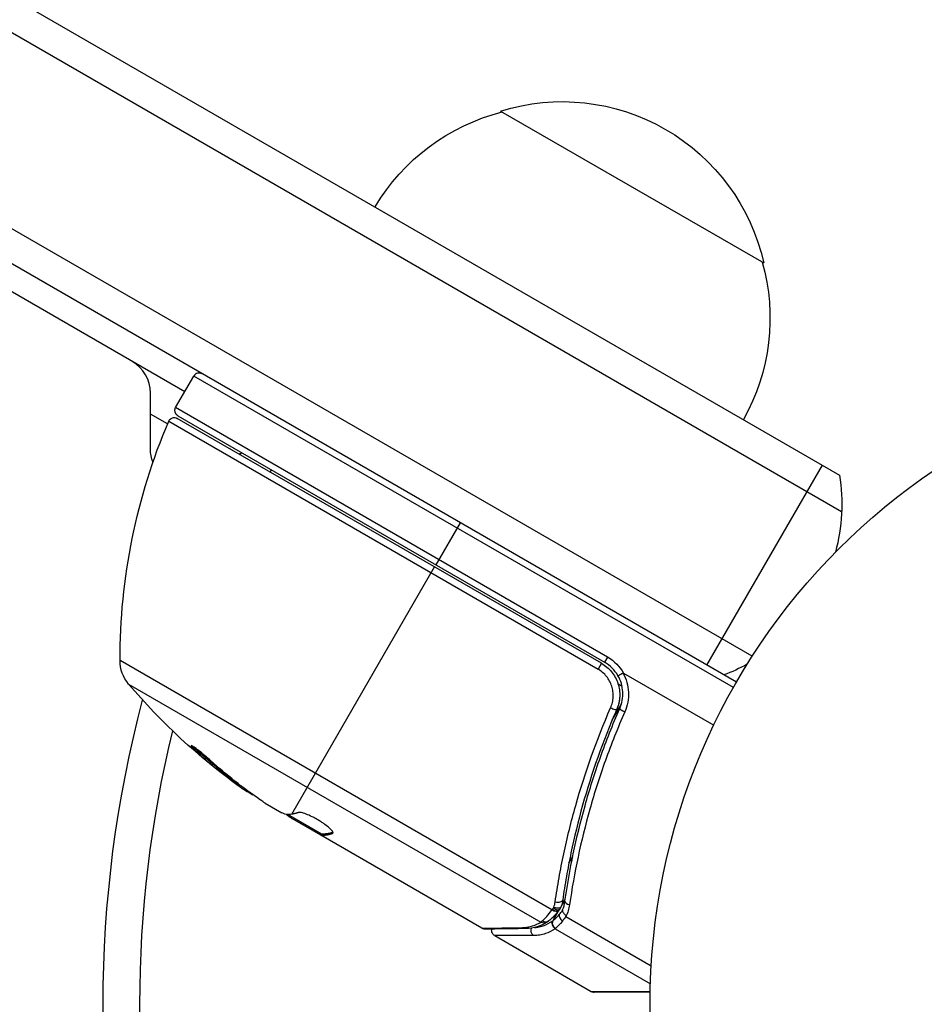
# Model space of a CAD drawing. Units: millimetres. Extents: x -4045 to 4673, y -4604 to 3824.
# Drawn here: x 1914 to 1989, y -541 to -460 of the extents above; entities that cross this region are included whole.
import ezdxf

# ---------------------------------------------------------------- set-up
doc = ezdxf.new("R2010")
doc.units = ezdxf.units.MM
doc.header["$LTSCALE"] = 20
doc.layers.add('2d', color=230, linetype='Continuous')

msp = doc.modelspace()

# ---------------------------------------------------------------- linework, layer by layer
at = {"layer": '2d'}
for p, q in [((1850.257, -421.614), (1981.608, -497.45)), ((1847.571, -422.95), (1981.794, -500.444)), ((1974.441, -512.364), (1840.571, -435.074)), ((1973.14, -514.5), (1840.757, -438.068)), ((1927.756, -490.607), (1878.266, -462.034)), ((1953.739, -467.503), (1975.39, -480.003)), ((1927.006, -491.906), (1928.506, -489.308)), ((1972.892, -514.934), (1928.506, -489.308)), ((1924.937, -495.33), (1924.937, -490.711)), ((1926.338, -493.252), (1924.937, -492.443)), ((1962.545, -512.424), (1927.006, -491.906)), ((1926.432, -493.03), (1961.76, -513.426)), ((1962.04, -512.941), (1927.142, -492.793)), ((1927.189, -492.589), (1962.295, -512.857)), ((1934.781, -497.203), (1934.881, -497.03)), ((1970.715, -513.1), (1980.215, -496.646)), ((1950.407, -501.375), (1948.407, -504.839)), ((1936.558, -525.362), (1948.307, -505.012)), ((1957.967, -533.235), (1922.431, -512.718)), ((1962.545, -512.424), (1962.295, -512.857)), ((1962.04, -512.941), (1961.76, -513.426)), ((1963.856, -513.759), (1971.271, -518.04)), ((1923.138, -514.647), (1957.062, -534.233)), ((1963.731, -514.841), (1963.406, -514.654)), ((1964.243, -515.137), (1964.243, -515.137)), ((1962.92, -517.608), (1963.672, -516.304)), ((1928.842, -520.175), (1928.791, -520.263)), ((1932.208, -522.909), (1932.157, -522.996)), ((1934.371, -524.448), (1935.743, -525.24)), ((1938.999, -527.005), (1936.2, -525.389)), ((1936.551, -525.591), (1936.506, -525.669)), ((1938.947, -527.09), (1936.611, -525.741)), ((1938.431, -526.677), (1938.381, -526.764)), ((1938.997, -527.004), (1938.947, -527.09)), ((1938.949, -527.091), (1938.947, -527.09)), ((1952.208, -534.747), (1938.949, -527.091)), ((1939.083, -526.992), (1939.033, -527.078)), ((1939.949, -526.862), (1939.906, -526.938)), ((1959.356, -529.4), (1959.668, -528.861)), ((1958.499, -530.884), (1958.5, -530.884)), ((1958.722, -532.954), (1959.057, -532.374)), ((1958.055, -534.109), (1958.569, -533.218)), ((1959.118, -533.783), (1966.134, -537.834)), ((1953.253, -535.35), (1961.191, -539.933)), ((1958.217, -534.785), (1966.066, -539.317)), ((1961.191, -539.933), (1966.051, -539.912)), ((1966.049, -540), (1961.441, -540))]:
    msp.add_line(p, q, dxfattribs=at)
msp.add_circle((2019.039, -541), 53, dxfattribs=at)
at = {"layer": '2d', "extrusion": (0, 0, -1)}
for centre, radius, start, end in [((-1958.804, -483.731), 17, 72.66793, 167.33207), ((-1958.036, -484.06), 17, 30.6413, 75.8135), ((-1958.903, -484.561), 17, 164.1865, 209.3587), ((-1927.439, -492.156), 0.5, 300, 30), ((-1972.431, -512.629), 50, 359.89826, 23.0783), ((-1926.892, -493.226), 0.5, 23.0783, 120), ((-1927.937, -495.33), 3, 338.99878, 0), ((-1934.381, -497.896), 3, 45.46601, 49.47122), ((-1966.805, -499.873), 15, 170.70352, 195.21342), ((-1925.431, -512.713), 3, 319.85225, 359.89826), ((-1960.795, -515.455), 3.5, 120, 151.00272), ((-1966.805, -499.873), 15, 241.21741, 249.29648), ((-1961.357, -482.409), 50, 305.57751, 319.85225), ((-2019.039, -541), 98, 345.20005, 14.79995), ((-1961.357, -482.409), 49.9, 305.21516, 305.58872)]:
    msp.add_arc(centre, radius, start, end, dxfattribs=at)
at = {"layer": '2d'}
for centre, radius, start, end in [((1921.937, -490.711), 3, 0, 60), ((1928.939, -489.558), 0.5, 60, 150), ((1960.795, -515.455), 3, 29.86191, 60), ((2019.039, -541), 95, 166.29471, 193.70529), ((1961.441, -539.5), 0.5, 240, 270)]:
    msp.add_arc(centre, radius, start, end, dxfattribs=at)
for centre, major_axis, ratio, start_param, end_param in [((1962.832, -516.537), (-0.458, 0.2), 0.164291, 1.552139, 3.141593), ((1964, -516.861), (-0.458, 0.201), 0.159824, 0, 1.5531), ((1960.5, -481.914), (24.978, 43.263), 0.882523, 2.952519, 3.050642), ((1957.957, -480.446), (24.904, 43.136), 0.438198, 3.092657, 3.158132), ((1958.249, -532.791), (-0.474, 0.158), 0.488332, 1.471207, 3.141593), ((1958.352, -532.353), (-0.495, 0.071), 0.459792, 1.38811, 3.141593), ((1959.531, -532.59), (-0.495, 0.07), 0.453607, 0, 1.389933), ((1958.133, -532.965), (-0.398, 0.303), 0.497126, 1.634746, 3.141593), ((1958.213, -532.86), (-0.4, 0.3), 0.494861, 1.630359, 3.141593), ((1958.988, -533.863), (-0.383, 0.322), 0.64937, 0.265969, 1.685171)]:
    msp.add_ellipse(centre, major_axis=major_axis, ratio=ratio, start_param=start_param, end_param=end_param, dxfattribs=at)
at = {"layer": '2d', "extrusion": (0, 0, -1)}
for centre, major_axis, ratio, start_param, end_param in [((1960.5, -481.914), (24.928, 43.176), 0.882523, 3.232726, 3.33105), ((1961.639, -482.572), (24.998, 43.297), 0.886633, 3.212052, 3.330641), ((1957.957, -480.446), (24.854, 43.049), 0.438198, 3.184445, 3.190628), ((1960.509, -481.92), (24.995, 43.293), 0.156437, 3.016126, 3.059384), ((1958.093, -533.018), (-0.397, 0.305), 0.498294, 3.141593, 4.64666), ((1957.297, -533.826), (-0.264, 0.425), 0.925423, 3.141632, 4.252677), ((1957.394, -533.755), (-0.321, 0.383), 0.884978, 3.141587, 4.399679), ((1958.452, -534.378), (-0.286, 0.41), 0.928876, 4.301608, 5.815693), ((1958.482, -534.356), (-0.306, 0.395), 0.916372, 4.353783, 5.863376), ((1955.773, -534.275), (-0.006, 0.5), 0.879292, 3.141593, 3.735574), ((1956.691, -534.927), (0.001, 0.5), 0.886703, 3.715637, 5.105478)]:
    msp.add_ellipse(centre, major_axis=major_axis, ratio=ratio, start_param=start_param, end_param=end_param, dxfattribs=at)
at = {"layer": '2d'}
for points, knots in [([(1962.791, -516.608), (1962.852, -516.469), (1962.901, -516.323), (1962.97, -516.028), (1962.992, -515.878), (1963.008, -515.576), (1963.002, -515.421), (1962.964, -515.119), (1962.931, -514.971), (1962.838, -514.68), (1962.778, -514.537), (1962.634, -514.269), (1962.55, -514.142), (1962.358, -513.902), (1962.25, -513.791), (1962.019, -513.592), (1961.894, -513.504), (1961.76, -513.426)], [0, 0, 0, 0, 0.000463141, 0.000463141, 0.000926282, 0.000926282, 0.001389423, 0.001389423, 0.001852564, 0.001852564, 0.002315704, 0.002315704, 0.002778845, 0.002778845, 0.003241986, 0.003241986, 0.003705127, 0.003705127, 0.003705127, 0.003705127]), ([(1962.04, -512.941), (1962.2, -513.033), (1962.349, -513.139), (1962.625, -513.375), (1962.754, -513.507), (1962.985, -513.792), (1963.086, -513.943), (1963.261, -514.262), (1963.334, -514.432), (1963.448, -514.778), (1963.488, -514.955), (1963.537, -515.315), (1963.545, -515.5), (1963.528, -515.862), (1963.503, -516.041), (1963.421, -516.394), (1963.364, -516.569), (1963.291, -516.736)], [0, 0, 0, 0, 0.000545599, 0.000545599, 0.001091197, 0.001091197, 0.001636796, 0.001636796, 0.002182395, 0.002182395, 0.002727993, 0.002727993, 0.003273592, 0.003273592, 0.003819191, 0.003819191, 0.00436479, 0.00436479, 0.00436479, 0.00436479]), ([(1963.397, -513.962), (1963.398, -513.965), (1963.441, -513.944), (1963.587, -513.865), (1963.689, -513.809), (1963.797, -513.747)], [-0.0000178358, -0.0000178358, -0.0000178358, -0.0000178358, 0.0003545552, 0.0003545552, 0.0007269462, 0.0007269462, 0.0007269462, 0.0007269462]), ([(1963.542, -516.66), (1963.636, -516.446), (1963.704, -516.225), (1963.788, -515.768), (1963.803, -515.531), (1963.779, -515.066), (1963.739, -514.834), (1963.606, -514.381), (1963.514, -514.166), (1963.397, -513.962)], [0, 0, 0, 0, 0.000703979, 0.000703979, 0.001407958, 0.001407958, 0.002111937, 0.002111937, 0.002815916, 0.002815916, 0.002815916, 0.002815916]), ([(1963.856, -513.759), (1963.85, -513.755), (1963.843, -513.752), (1963.836, -513.749), (1963.83, -513.746), (1963.822, -513.744), (1963.815, -513.744), (1963.811, -513.743), (1963.808, -513.744), (1963.804, -513.745), (1963.801, -513.745), (1963.799, -513.746), (1963.797, -513.747)], [0, 0, 0, 0, 0.00002192464, 0.00002192464, 0.00002192464, 0.00004413112, 0.00004413112, 0.00004413112, 0.00005518144, 0.00005518144, 0.00005518144, 0.0000631442, 0.0000631442, 0.0000631442, 0.0000631442]), ([(1963.797, -513.747), (1963.935, -513.989), (1964.043, -514.244), (1964.199, -514.778), (1964.244, -515.051), (1964.271, -515.599), (1964.252, -515.879), (1964.151, -516.417), (1964.071, -516.678), (1963.96, -516.931)], [0.000039954, 0.000039954, 0.000039954, 0.000039954, 0.00087145, 0.00087145, 0.001702946, 0.001702946, 0.002534442, 0.002534442, 0.003365938, 0.003365938, 0.003365938, 0.003365938]), ([(1963.514, -515.939), (1963.511, -515.955), (1963.509, -515.973), (1963.505, -515.997), (1963.504, -516.004), (1963.502, -516.016), (1963.501, -516.021), (1963.5, -516.028), (1963.5, -516.03), (1963.499, -516.034), (1963.499, -516.036), (1963.498, -516.038)], [0, 0, 0, 0, 0.01618259, 0.01618259, 0.02225061, 0.02225061, 0.0268016, 0.0268016, 0.02850821, 0.02850821, 0.03002177, 0.03002177, 0.03002177, 0.03002177]), ([(1963.536, -515.703), (1963.536, -515.703), (1963.536, -515.703), (1963.536, -515.703), (1963.536, -515.704), (1963.535, -515.705), (1963.535, -515.706), (1963.535, -515.71), (1963.535, -515.714), (1963.534, -515.728), (1963.533, -515.738), (1963.533, -515.751), (1963.532, -515.754), (1963.532, -515.762), (1963.531, -515.767), (1963.531, -515.772)], [0, 0, 0, 0, 0.00003413, 0.00003413, 0.00112638, 0.00112638, 0.00235516, 0.00235516, 0.00890867, 0.00890867, 0.02638518, 0.02638518, 0.03038926, 0.03038926, 0.03834817, 0.03834817, 0.03834817, 0.03834817]), ([(1958.231, -532.564), (1958.326, -531.913), (1958.432, -531.258), (1958.668, -529.94), (1958.797, -529.277), (1959.219, -527.29), (1959.547, -525.961), (1960.675, -521.967), (1961.619, -519.292), (1962.791, -516.608)], [0, 0, 0, 0, 0.0022219, 0.0022219, 0.00444381, 0.00444381, 0.00888761, 0.00888761, 0.01777522, 0.01777522, 0.01777522, 0.01777522]), ([(1963.291, -516.736), (1962.142, -519.377), (1961.218, -522.007), (1960.12, -525.934), (1959.802, -527.24), (1959.393, -529.194), (1959.268, -529.845), (1959.041, -531.14), (1958.939, -531.784), (1958.847, -532.423)], [0, 0, 0, 0, 0.00862215, 0.00862215, 0.01293323, 0.01293323, 0.01508877, 0.01508877, 0.0172443, 0.0172443, 0.0172443, 0.0172443]), ([(1959.036, -532.52), (1959.402, -529.926), (1959.943, -527.304), (1961.055, -523.334), (1961.476, -522.004), (1962.19, -520), (1962.442, -519.329), (1962.973, -517.991), (1963.251, -517.325), (1963.542, -516.66)], [0, 0, 0, 0, 0.00868962, 0.00868962, 0.01303444, 0.01303444, 0.01520684, 0.01520684, 0.01737925, 0.01737925, 0.01737925, 0.01737925]), ([(1963.479, -516.144), (1963.46, -516.238), (1963.44, -516.317), (1963.402, -516.437), (1963.402, -516.437), (1963.402, -516.438), (1963.402, -516.438), (1963.402, -516.439), (1963.402, -516.44), (1963.4, -516.444), (1963.399, -516.447), (1963.396, -516.456), (1963.394, -516.463), (1963.376, -516.52), (1963.357, -516.574), (1963.333, -516.634), (1963.333, -516.635), (1963.333, -516.635)], [0.0079794, 0.0079794, 0.0079794, 0.0079794, 0.06917846, 0.06917846, 0.06922729, 0.06922729, 0.0694226, 0.0694226, 0.06981323, 0.06981323, 0.07137574, 0.07137574, 0.07450085, 0.07450085, 0.09965737, 0.09965737, 0.09969501, 0.09969501, 0.09969501, 0.09969501]), ([(1963.96, -516.931), (1963.667, -517.596), (1963.388, -518.264), (1962.854, -519.603), (1962.601, -520.275), (1961.882, -522.281), (1961.458, -523.611), (1960.335, -527.584), (1959.786, -530.206), (1959.411, -532.798)], [0, 0, 0, 0, 0.00220757, 0.00220757, 0.00441515, 0.00441515, 0.00883029, 0.00883029, 0.01766058, 0.01766058, 0.01766058, 0.01766058]), ([(1929.873, -520.932), (1929.753, -520.824), (1929.622, -520.709), (1929.418, -520.535), (1929.349, -520.478), (1929.212, -520.364), (1929.142, -520.308), (1928.942, -520.147), (1928.813, -520.048), (1928.591, -519.883), (1928.495, -519.817), (1928.352, -519.728), (1928.305, -519.706), (1928.275, -519.707), (1928.272, -519.714), (1928.28, -519.738), (1928.29, -519.755), (1928.377, -519.871), (1928.553, -520.047), (1928.791, -520.263)], [0.000000226, 0.000000226, 0.000000226, 0.000000226, 0.000536258, 0.000536258, 0.000804273, 0.000804273, 0.001072289, 0.001072289, 0.00160832, 0.00160832, 0.002144351, 0.002144351, 0.002680383, 0.002680383, 0.002948398, 0.002948398, 0.003216414, 0.003216414, 0.004288477, 0.004288477, 0.004288477, 0.004288477]), ([(1928.842, -520.175), (1928.723, -520.067), (1928.62, -519.969), (1928.498, -519.847), (1928.464, -519.811), (1928.435, -519.78)], [0.0000004271, 0.0000004271, 0.0000004271, 0.0000004271, 0.0005364944, 0.0005364944, 0.0007899206, 0.0007899206, 0.0007899206, 0.0007899206]), ([(1936.155, -525.387), (1936.118, -525.386), (1936.066, -525.373), (1935.928, -525.324), (1935.843, -525.288), (1935.743, -525.24)], [0.0000002, 0.0000002, 0.0000002, 0.0000002, 0.000612586, 0.000612586, 0.001224972, 0.001224972, 0.001224972, 0.001224972]), ([(1936.418, -525.605), (1936.418, -525.606), (1936.419, -525.607), (1936.42, -525.607), (1936.448, -525.627), (1936.476, -525.648), (1936.506, -525.669)], [0.0009891619, 0.0009891619, 0.0009891619, 0.0009891619, 0.0009951932, 0.0009951932, 0.0009951932, 0.0011780063, 0.0011780063, 0.0011780063, 0.0011780063]), ([(1939.944, -526.91), (1939.962, -526.878), (1939.947, -526.827), (1939.855, -526.691), (1939.777, -526.605), (1939.567, -526.415), (1939.434, -526.308), (1939.207, -526.144), (1939.126, -526.088), (1938.958, -525.978), (1938.872, -525.924), (1938.694, -525.817), (1938.602, -525.765), (1938.422, -525.666), (1938.332, -525.619), (1938.062, -525.485), (1937.892, -525.41), (1937.661, -525.322), (1937.59, -525.298), (1937.458, -525.257), (1937.397, -525.241), (1937.237, -525.208), (1937.158, -525.205), (1937.112, -525.221)], [0.00025325, 0.00025325, 0.00025325, 0.00025325, 0.000874176, 0.000874176, 0.001495101, 0.001495101, 0.002116027, 0.002116027, 0.00242649, 0.00242649, 0.002736952, 0.002736952, 0.003047415, 0.003047415, 0.003357878, 0.003357878, 0.003978803, 0.003978803, 0.004289266, 0.004289266, 0.004599729, 0.004599729, 0.005220654, 0.005220654, 0.005220654, 0.005220654]), ([(1957.17, -534.143), (1957.22, -534.096), (1957.276, -534.042), (1957.397, -533.92), (1957.463, -533.85), (1957.668, -533.622), (1957.814, -533.444), (1957.967, -533.235)], [0, 0, 0, 0, 0.000444603, 0.000444603, 0.000889206, 0.000889206, 0.001778412, 0.001778412, 0.001778412, 0.001778412]), ([(1958.489, -533.323), (1958.324, -533.538), (1958.154, -533.728), (1957.896, -533.982), (1957.798, -534.069), (1957.715, -534.138)], [0, 0, 0, 0, 0.0923396, 0.0923396, 0.15574, 0.15574, 0.15574, 0.15574]), ([(1958.008, -533.182), (1958.009, -533.181), (1958.01, -533.18), (1958.01, -533.179), (1958.037, -533.145), (1958.063, -533.11), (1958.089, -533.075)], [0, 0, 0, 0, 0.0000042554, 0.0000042554, 0.0000042554, 0.0001538381, 0.0001538381, 0.0001538381, 0.0001538381]), ([(1958.055, -534.109), (1958.117, -534.063), (1958.195, -534.001), (1958.368, -533.839), (1958.464, -533.74), (1958.564, -533.618)], [-0.00000006, -0.00000006, -0.00000006, -0.00000006, 0.000606486, 0.000606486, 0.001213032, 0.001213032, 0.001213032, 0.001213032]), ([(1958.837, -533.251), (1958.819, -533.313), (1958.845, -533.393), (1958.934, -533.517), (1958.972, -533.559), (1959.035, -533.622), (1959.057, -533.644), (1959.099, -533.689), (1959.119, -533.716), (1959.119, -533.744)], [0, 0, 0, 0, 0.0003654766, 0.0003654766, 0.000548215, 0.000548215, 0.0006395841, 0.0006395841, 0.0007309533, 0.0007309533, 0.0007309533, 0.0007309533]), ([(1959.118, -533.783), (1959.118, -533.779), (1959.118, -533.776), (1959.118, -533.773), (1959.119, -533.763), (1959.119, -533.754), (1959.119, -533.744)], [-0.00001132878, -0.00001132878, -0.00001132878, -0.00001132878, 0, 0, 0, 0.00003195945, 0.00003195945, 0.00003195945, 0.00003195945]), ([(1955.532, -534.692), (1955.69, -534.689), (1955.835, -534.674), (1956.111, -534.627), (1956.242, -534.595), (1956.619, -534.475), (1956.849, -534.367), (1957.062, -534.233)], [0, 0, 0, 0, 0.000998322, 0.000998322, 0.001996643, 0.001996643, 0.003993286, 0.003993286, 0.003993286, 0.003993286]), ([(1956.534, -534.685), (1956.626, -534.677), (1956.714, -534.664), (1956.956, -534.62), (1957.104, -534.58), (1957.529, -534.434), (1957.788, -534.3), (1958.025, -534.131)], [0.000525382, 0.000525382, 0.000525382, 0.000525382, 0.001158987, 0.001158987, 0.002318034, 0.002318034, 0.004636128, 0.004636128, 0.004636128, 0.004636128]), ([(1958.025, -534.131), (1958.035, -534.124), (1958.045, -534.117), (1958.055, -534.109), (1958.055, -534.109), (1958.055, -534.109), (1958.055, -534.109)], [0, 0, 0, 0, 0.00009374944, 0.00009374944, 0.00009374944, 0.00009380944, 0.00009380944, 0.00009380944, 0.00009380944]), ([(1952.208, -534.747), (1952.319, -534.745), (1952.477, -534.742), (1952.876, -534.736), (1953.118, -534.732), (1953.96, -534.718), (1954.677, -534.706), (1955.532, -534.692)], [0, 0, 0, 0, 0.00271146, 0.00271146, 0.00542292, 0.00542292, 0.01084584, 0.01084584, 0.01084584, 0.01084584]), ([(1953.253, -535.35), (1953.207, -535.323), (1953.164, -535.288), (1953.104, -535.22), (1953.082, -535.189), (1953.038, -535.109), (1953.02, -535.056), (1953.005, -534.969), (1953.003, -534.935), (1953.005, -534.871), (1953.009, -534.839), (1953.015, -534.808)], [0.00000977, 0.00000977, 0.00000977, 0.00000977, 0.01613866, 0.01613866, 0.0272666, 0.0272666, 0.0436752, 0.0436752, 0.05366443, 0.05366443, 0.06312164, 0.06312164, 0.06312164, 0.06312164]), ([(1956.449, -535.346), (1955.44, -535.347), (1954.643, -535.348), (1953.957, -535.349), (1953.835, -535.349), (1953.625, -535.35), (1953.536, -535.35), (1953.324, -535.35), (1953.254, -535.35), (1953.253, -535.35), (1953.253, -535.35), (1953.253, -535.35)], [0, 0, 0, 0, 0.00651051, 0.00651051, 0.00813813, 0.00813813, 0.00976576, 0.00976576, 0.01302101, 0.01302101, 0.01302615, 0.01302615, 0.01302615, 0.01302615]), ([(1958.217, -534.785), (1957.974, -534.956), (1957.71, -535.091), (1957.275, -535.236), (1957.123, -535.275), (1956.803, -535.33), (1956.634, -535.346), (1956.449, -535.346)], [0, 0, 0, 0, 0.002407191, 0.002407191, 0.003610787, 0.003610787, 0.004814383, 0.004814383, 0.004814383, 0.004814383])]:
    msp.add_open_spline(points, degree=3, knots=knots, dxfattribs=at)
for points in [[(1963.291, -516.736), (1963.166, -517.023), (1963.042, -517.313), (1962.92, -517.607)], [(1963.333, -516.635), (1963.32, -516.667), (1963.306, -516.701), (1963.291, -516.736)], [(1934.371, -524.448), (1934.24, -524.363), (1934.117, -524.281), (1934.001, -524.201)], [(1936.134, -525.386), (1936.214, -525.453), (1936.309, -525.527), (1936.418, -525.605)], [(1936.506, -525.669), (1936.539, -525.692), (1936.574, -525.716), (1936.611, -525.741)], [(1938.949, -527.091), (1938.962, -527.081), (1938.99, -527.076), (1939.033, -527.078)], [(1939.083, -526.992), (1939.04, -526.99), (1939.012, -526.994), (1938.999, -527.005)], [(1939.906, -526.938), (1939.924, -526.932), (1939.936, -526.922), (1939.944, -526.91)], [(1958.089, -533.075), (1958.105, -533.054), (1958.117, -533.031), (1958.125, -533.005)], [(1958.125, -533.005), (1958.173, -532.863), (1958.209, -532.715), (1958.231, -532.564)], [(1958.724, -532.949), (1958.698, -533.024), (1958.661, -533.096), (1958.613, -533.16)], [(1958.847, -532.423), (1958.822, -532.603), (1958.78, -532.778), (1958.724, -532.949)], [(1958.843, -533.233), (1958.935, -533.007), (1959, -532.77), (1959.036, -532.52)], [(1959.411, -532.798), (1959.36, -533.145), (1959.261, -533.473), (1959.118, -533.783)], [(1957.967, -533.235), (1957.981, -533.217), (1957.995, -533.2), (1958.008, -533.182)], [(1958.531, -533.269), (1958.517, -533.287), (1958.503, -533.305), (1958.489, -533.323)], [(1958.613, -533.16), (1958.586, -533.196), (1958.558, -533.233), (1958.531, -533.269)], [(1958.564, -533.618), (1958.654, -533.51), (1958.745, -533.387), (1958.837, -533.251)], [(1959.119, -533.744), (1959.019, -533.891), (1958.921, -534.026), (1958.825, -534.147)], [(1958.837, -533.251), (1958.838, -533.246), (1958.84, -533.24), (1958.843, -533.233)], [(1957.561, -534.251), (1957.066, -534.558), (1956.504, -534.766), (1955.779, -534.775)], [(1957.062, -534.233), (1957.096, -534.209), (1957.132, -534.179), (1957.17, -534.143)], [(1957.715, -534.138), (1957.666, -534.18), (1957.615, -534.217), (1957.561, -534.251)], [(1958.825, -534.147), (1958.599, -534.432), (1958.392, -534.634), (1958.25, -534.757)], [(1952.211, -534.748), (1952.21, -534.748), (1952.209, -534.747), (1952.208, -534.747)], [(1952.464, -534.814), (1952.376, -534.815), (1952.288, -534.793), (1952.211, -534.748)], [(1955.779, -534.775), (1954.097, -534.795), (1952.9, -534.809), (1952.464, -534.814)], [(1958.25, -534.757), (1958.239, -534.767), (1958.228, -534.776), (1958.217, -534.785)]]:
    msp.add_open_spline(points, degree=3, dxfattribs=at)
msp.add_rational_spline([(1937.112, -525.221), (1936.92, -525.286), (1936.738, -525.333), (1936.567, -525.36), (1936.564, -525.361), (1936.561, -525.361), (1936.558, -525.362)], [1, 0.999776245572, 0.99977268334, 0.999989313304, 0.999992817907, 0.999996380139, 1], degree=3, knots=[1.39154542, 1.39154542, 1.39154542, 1.39154542, 1.44295025, 1.44295025, 1.44295025, 1.44378186, 1.44378186, 1.44378186, 1.44378186], dxfattribs=at)
for points, weights in [([(1939.033, -527.078), (1939.065, -527.08), (1939.097, -527.081), (1939.13, -527.08)], [1, 0.99991506099, 0.999840653901, 0.999776778733]), ([(1939.948, -526.853), (1939.627, -526.957), (1939.339, -527.004), (1939.083, -526.992)], [0.999981383788, 0.999312238979, 0.999318444382, 1]), ([(1939.13, -527.08), (1939.363, -527.078), (1939.622, -527.031), (1939.906, -526.938)], [0.999776778733, 0.999325506326, 0.999399913415, 1])]:
    msp.add_rational_spline(points, weights, degree=3, dxfattribs=at)

doc.saveas('drawing.dxf')
